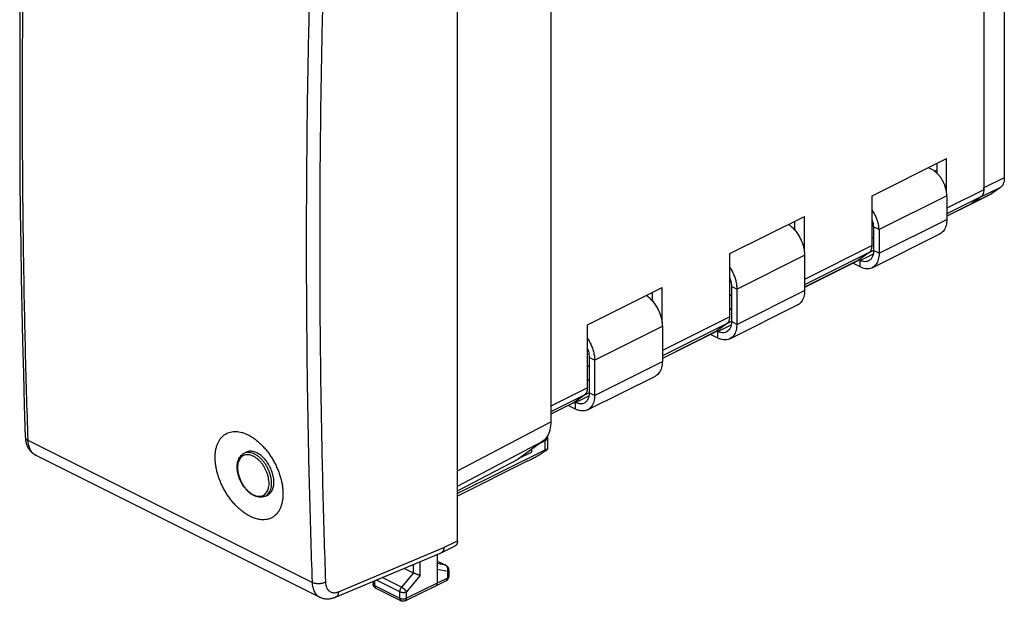
# Model space of a CAD drawing. Units: millimetres. Extents: x -25.3 to 26.1, y -29 to 31.7.
# Drawn here: x -25.3 to 26.1, y -29 to 1.4 of the extents above; entities that cross this region are included whole.
import ezdxf

# ---------------------------------------------------------------- set-up
doc = ezdxf.new("R2010")
doc.units = ezdxf.units.MM
doc.header["$LTSCALE"] = 36.425481
doc.layers.get('0').update_dxf_attribs({"linetype": 'CONTINUOUS'})

msp = doc.modelspace()

# ---------------------------------------------------------------- linework, layer by layer
at = {"color": 0, "linetype": 'CONTINUOUS'}
for p, q in [((-2.456, -25.865), (-2.456, 12.052)), ((2.407, 10.872), (2.407, -19.649)), ((26.085, 8.803), (26.085, -6.908)), ((22.576, -6.672), (22.576, -6.149)), ((22.576, -6.51), (22.46, -6.568)), ((25.878, -7.417), (25.438, -7.735)), ((24.376, -8.258), (25.381, -7.769)), ((15.151, -9.184), (14.833, -9.343)), ((15.151, -9.639), (15.151, -9.169)), ((19.181, -9.333), (19.246, -9.301)), ((19.263, -9.47), (19.263, -10.706)), ((19.263, -10.041), (19.181, -10.082)), ((18.556, -11.219), (18.506, -11.194)), ((11.839, -12.576), (11.839, -14.419)), ((7.726, -12.896), (7.408, -13.055)), ((7.726, -13.352), (7.726, -12.881)), ((11.757, -13.046), (11.839, -13.005)), ((11.839, -13.753), (11.757, -13.794)), ((11.131, -14.931), (11.081, -14.906)), ((4.414, -16.288), (4.414, -18.131)), ((4.332, -16.758), (4.414, -16.717)), ((4.414, -17.465), (4.332, -17.506)), ((3.707, -18.643), (3.657, -18.618)), ((2.24, -20.469), (2.24, -21.091)), ((1.993, -20.666), (0.71, -21.596)), ((2.1, -20.64), (1.866, -20.759)), ((-9.66, -28.802), (-24.494, -21.385)), ((-13.61, -21.301), (-13.489, -21.241)), ((2.1, -21.138), (-2.456, -23.397)), ((0.795, -21.534), (1.398, -21.233)), ((1.398, -21.098), (1.398, -21.233)), ((-2.456, -23.26), (0.71, -21.596)), ((1.218, -21.697), (-2.456, -23.541)), ((-12.492, -23.537), (-12.371, -23.477)), ((-3.309, -26.492), (-2.587, -26.136)), ((-8.825, -28.808), (-3.319, -26.497)), ((-3.517, -26.58), (-3.517, -28.085)), ((-3.309, -26.492), (-3.319, -26.497)), ((-3.517, -26.923), (-3.054, -27.155)), ((-4.759, -27.548), (-5.245, -27.305)), ((-2.916, -27.378), (-2.916, -27.726)), ((-6.869, -27.987), (-6.869, -28.113)), ((-3.583, -28.22), (-5.184, -29)), ((-3.583, -28.22), (-3.581, -28.219)), ((-3.052, -27.948), (-3.581, -28.219)), ((-6.731, -28.337), (-5.406, -28.999))]:
    msp.add_line(p, q, dxfattribs=at)
at = {"color": 3, "linetype": 'CONTINUOUS'}
for p, q in [((25.015, 6.848), (25.015, -7.533)), ((19.181, -7.846), (23.071, -5.902)), ((23.071, -7.677), (23.071, -5.902)), ((19.181, -10.45), (19.181, -7.846)), ((23.082, -7.844), (23.082, -9.08)), ((24.868, -7.894), (24.314, -8.296)), ((24.276, -8.319), (23.082, -8.916)), ((11.757, -10.866), (15.646, -8.921)), ((15.646, -10.767), (15.646, -8.921)), ((19.546, -9.612), (19.546, -10.848)), ((19.182, -11.605), (22.718, -9.837)), ((19.263, -10.707), (18.986, -10.846)), ((11.757, -14.162), (11.757, -10.866)), ((15.657, -10.95), (15.657, -12.792)), ((18.442, -11.235), (15.657, -12.628)), ((19.034, -10.811), (18.48, -11.213)), ((18.556, -11.565), (18.17, -11.372)), ((4.332, -14.578), (8.221, -12.634)), ((8.221, -14.48), (8.221, -12.634)), ((12.121, -12.717), (12.121, -14.56)), ((11.758, -15.317), (15.293, -13.549)), ((4.332, -17.874), (4.332, -14.578)), ((8.232, -14.662), (8.232, -16.504)), ((11.61, -14.523), (11.055, -14.925)), ((11.838, -14.42), (11.562, -14.558)), ((11.018, -14.948), (8.232, -16.341)), ((11.131, -15.277), (10.745, -15.084)), ((4.697, -16.43), (4.697, -18.272)), ((4.333, -19.029), (7.868, -17.262)), ((4.185, -18.235), (3.631, -18.637)), ((4.414, -18.132), (4.137, -18.27)), ((3.593, -18.66), (2.407, -19.253)), ((3.707, -18.99), (3.32, -18.797))]:
    msp.add_line(p, q, dxfattribs=at)
at = {"color": 9, "linetype": 'CONTINUOUS'}
for p, q in [((26.085, -6.908), (25.015, -7.429)), ((25.015, -7.533), (23.082, -8.5)), ((25.878, -7.417), (24.808, -7.938)), ((23.082, -7.844), (19.546, -9.612)), ((24.868, -7.894), (23.082, -8.787)), ((24.374, -8.252), (25.438, -7.735)), ((24.314, -8.296), (23.082, -8.912)), ((19.546, -10.848), (23.082, -9.08)), ((19.546, -9.612), (19.263, -9.47)), ((19.263, -10.04), (19.181, -10.081)), ((19.181, -10.45), (15.657, -12.212)), ((19.546, -10.848), (19.263, -10.706)), ((12.121, -12.717), (15.657, -10.95)), ((19.034, -10.811), (15.657, -12.5)), ((18.48, -11.213), (15.657, -12.624)), ((18.556, -11.219), (19.248, -10.873)), ((18.556, -11.565), (18.556, -11.219)), ((12.121, -12.717), (11.839, -12.576)), ((12.121, -14.56), (15.657, -12.792)), ((11.839, -13.752), (11.757, -13.793)), ((11.757, -14.162), (8.232, -15.924)), ((4.697, -16.43), (8.232, -14.662)), ((11.61, -14.523), (8.232, -16.212)), ((11.131, -14.931), (11.824, -14.585)), ((12.121, -14.56), (11.839, -14.419)), ((11.055, -14.925), (8.232, -16.337)), ((11.131, -15.277), (11.131, -14.931)), ((4.697, -16.43), (4.414, -16.288)), ((4.697, -18.272), (8.232, -16.504)), ((4.414, -17.465), (4.332, -17.505)), ((4.332, -17.874), (2.407, -18.837)), ((4.185, -18.235), (2.407, -19.124)), ((3.707, -18.643), (4.399, -18.297)), ((4.697, -18.272), (4.414, -18.131)), ((3.631, -18.637), (2.407, -19.249)), ((3.707, -18.99), (3.707, -18.643)), ((-2.456, -22.211), (2.407, -19.649)), ((-10.053, -28.041), (-24.878, -20.629)), ((-2.456, -23.01), (1.993, -20.666)), ((2.1, -20.64), (2.1, -21.138)), ((-3.174, -26.219), (-2.456, -25.865)), ((-8.672, -28.527), (-3.174, -26.219)), ((-4.759, -27.548), (-4.759, -27.101)), ((-4.407, -27.673), (-4.407, -26.953)), ((-3.517, -26.927), (-3.078, -27.146)), ((-3.078, -27.146), (-3.517, -27.056)), ((-4.76, -27.547), (-5.382, -28.292)), ((-4.407, -27.673), (-5.118, -28.525)), ((-2.988, -27.466), (-3.517, -27.358)), ((-2.988, -27.466), (-2.988, -27.814)), ((-6.795, -27.956), (-6.795, -28.202)), ((-6.795, -28.202), (-5.47, -28.864)), ((-5.47, -28.524), (-6.693, -27.913)), ((-5.382, -28.292), (-6.393, -27.787)), ((-3.517, -28.085), (-5.118, -28.865)), ((-2.988, -27.814), (-3.517, -28.085)), ((-5.47, -28.864), (-5.47, -28.524)), ((-5.118, -28.865), (-5.118, -28.525))]:
    msp.add_line(p, q, dxfattribs=at)
at = {"color": 0, "linetype": 'CONTINUOUS'}
for points in [[(-25.025, 15.162), (-25.078, 13.451), (-25.126, 11.729), (-25.168, 10.011), (-25.206, 8.294), (-25.238, 6.581), (-25.264, 4.87), (-25.286, 3.161), (-25.302, 1.455), (-25.313, -0.248), (-25.318, -1.948), (-25.318, -3.646), (-25.313, -5.34), (-25.302, -7.032), (-25.286, -8.722), (-25.264, -10.408), (-25.238, -12.091), (-25.206, -13.772), (-25.168, -15.45), (-25.126, -17.124), (-25.078, -18.796), (-25.025, -20.451)], [(-25.025, -20.451), (-25.023, -20.489), (-25.019, -20.54), (-25.013, -20.59), (-25.006, -20.64), (-24.997, -20.688), (-24.986, -20.735), (-24.974, -20.781), (-24.96, -20.826), (-24.944, -20.87), (-24.927, -20.912), (-24.909, -20.953), (-24.889, -20.993), (-24.867, -21.031), (-24.845, -21.067), (-24.821, -21.102), (-24.796, -21.136), (-24.77, -21.168), (-24.743, -21.198), (-24.714, -21.227), (-24.685, -21.255), (-24.655, -21.281), (-24.624, -21.305), (-24.592, -21.328), (-24.559, -21.349), (-24.525, -21.368), (-24.494, -21.385)], [(-9.66, -28.802), (-9.637, -28.813), (-9.605, -28.827), (-9.572, -28.84), (-9.538, -28.852), (-9.504, -28.862), (-9.469, -28.871), (-9.433, -28.879), (-9.397, -28.886), (-9.36, -28.891), (-9.323, -28.894), (-9.286, -28.896), (-9.248, -28.897), (-9.21, -28.896), (-9.171, -28.894), (-9.132, -28.89), (-9.093, -28.885), (-9.054, -28.878), (-9.014, -28.869), (-8.974, -28.859), (-8.934, -28.848), (-8.893, -28.834), (-8.853, -28.819), (-8.825, -28.808)]]:
    msp.add_lwpolyline(points, dxfattribs=at)
at = {"color": 9, "linetype": 'CONTINUOUS'}
for points, knots in [([(-24.878, -20.629), (-24.934, -18.958), (-25.03, -15.609), (-25.126, -10.571), (-25.174, -5.507), (-25.174, -0.417), (-25.126, 4.697), (-25.03, 9.834), (-24.934, 13.267), (-24.878, 14.987)], [0, 0, 0, 0, 0.140748, 0.282211, 0.424381, 0.567252, 0.710817, 0.855069, 1, 1, 1, 1]), ([(-10.053, 7.574), (-10.111, 5.855), (-10.21, 2.424), (-10.31, -2.712), (-10.36, -7.825), (-10.36, -12.914), (-10.31, -17.979), (-10.211, -23.019), (-10.111, -26.37), (-10.053, -28.041)], [0, 0, 0, 0, 0.144861, 0.289065, 0.432605, 0.575474, 0.717667, 0.859178, 1, 1, 1, 1]), ([(-9.353, 7.553), (-9.411, 5.836), (-9.51, 2.408), (-9.609, -2.723), (-9.659, -7.83), (-9.659, -12.915), (-9.609, -17.975), (-9.51, -23.009), (-9.411, -26.357), (-9.353, -28.027)], [0, 0, 0, 0, 0.144861, 0.289065, 0.432605, 0.575474, 0.717667, 0.859178, 1, 1, 1, 1]), ([(-25.025, -20.451), (-25.024, -20.457), (-25.023, -20.475), (-25.014, -20.505), (-24.993, -20.541), (-24.963, -20.574), (-24.924, -20.604), (-24.894, -20.621), (-24.878, -20.629)], [0, 0, 0, 0, 0.067561, 0.224701, 0.392461, 0.576009, 0.77823, 1, 1, 1, 1]), ([(-24.494, -21.385), (-24.523, -21.37), (-24.578, -21.336), (-24.652, -21.27), (-24.717, -21.191), (-24.772, -21.099), (-24.816, -20.995), (-24.849, -20.881), (-24.87, -20.758), (-24.877, -20.673), (-24.878, -20.629)], [0, 0, 0, 0, 0.108767, 0.218878, 0.332955, 0.45247, 0.578482, 0.711633, 0.852163, 1, 1, 1, 1]), ([(-13.121, -21.448), (-13.16, -21.428), (-13.239, -21.396), (-13.359, -21.368), (-13.475, -21.365), (-13.584, -21.387), (-13.682, -21.433), (-13.767, -21.503), (-13.837, -21.595), (-13.89, -21.705), (-13.925, -21.831), (-13.943, -21.971), (-13.943, -22.122), (-13.924, -22.279), (-13.888, -22.441), (-13.834, -22.603), (-13.765, -22.761), (-13.682, -22.913), (-13.586, -23.054), (-13.48, -23.183), (-13.367, -23.295), (-13.247, -23.388), (-13.163, -23.439), (-13.121, -23.46)], [0, 0, 0, 0, 0.044241, 0.085259, 0.123632, 0.160127, 0.19571, 0.231869, 0.26978, 0.310328, 0.354091, 0.401402, 0.451792, 0.50522, 0.56079, 0.618167, 0.676249, 0.734542, 0.791957, 0.84795, 0.901651, 0.952414, 1, 1, 1, 1]), ([(-13.051, -21.336), (-13.093, -21.315), (-13.178, -21.28), (-13.307, -21.25), (-13.432, -21.247), (-13.533, -21.267), (-13.59, -21.291), (-13.61, -21.301)], [0, 0, 0, 0, 0.244735, 0.471645, 0.68392, 0.885809, 1, 1, 1, 1]), ([(-13.121, -23.46), (-13.081, -23.48), (-13.003, -23.512), (-12.882, -23.54), (-12.766, -23.543), (-12.658, -23.521), (-12.56, -23.474), (-12.475, -23.404), (-12.405, -23.313), (-12.352, -23.203), (-12.316, -23.076), (-12.298, -22.937), (-12.299, -22.786), (-12.318, -22.628), (-12.354, -22.467), (-12.407, -22.305), (-12.476, -22.146), (-12.56, -21.995), (-12.655, -21.853), (-12.761, -21.725), (-12.875, -21.613), (-12.994, -21.519), (-13.079, -21.469), (-13.121, -21.448)], [0, 0, 0, 0, 0.044241, 0.085259, 0.123632, 0.160127, 0.19571, 0.231869, 0.26978, 0.310328, 0.354091, 0.401402, 0.451792, 0.50522, 0.56079, 0.618167, 0.676249, 0.734542, 0.791957, 0.84795, 0.901651, 0.952414, 1, 1, 1, 1]), ([(-12.384, -23.463), (-12.376, -23.456), (-12.339, -23.419), (-12.28, -23.343), (-12.223, -23.225), (-12.185, -23.089), (-12.166, -22.938), (-12.166, -22.776), (-12.186, -22.606), (-12.225, -22.433), (-12.283, -22.259), (-12.357, -22.088), (-12.447, -21.925), (-12.55, -21.772), (-12.664, -21.634), (-12.786, -21.514), (-12.914, -21.413), (-13.005, -21.359), (-13.051, -21.336)], [0, 0, 0, 0, 0.01343, 0.062122, 0.114202, 0.170409, 0.231174, 0.295894, 0.364516, 0.435889, 0.509582, 0.584182, 0.659052, 0.732794, 0.80471, 0.873683, 0.938882, 1, 1, 1, 1]), ([(-12.492, -23.537), (-12.477, -23.53), (-12.439, -23.508), (-12.405, -23.482), (-12.384, -23.463)], [0, 0, 0, 0, 0.367522, 1, 1, 1, 1]), ([(-3.054, -27.155), (-3.055, -27.154), (-3.062, -27.151), (-3.07, -27.148), (-3.078, -27.146)], [0, 0, 0, 0, 0.070492, 1, 1, 1, 1]), ([(-2.988, -27.466), (-2.984, -27.454), (-2.976, -27.429), (-2.969, -27.39), (-2.967, -27.352), (-2.97, -27.313), (-2.977, -27.277), (-2.989, -27.243), (-3.006, -27.212), (-3.026, -27.185), (-3.05, -27.163), (-3.068, -27.151), (-3.078, -27.146)], [0, 0, 0, 0, 0.107991, 0.216372, 0.324031, 0.430005, 0.533439, 0.633678, 0.730333, 0.823338, 0.912999, 1, 1, 1, 1]), ([(-2.916, -27.378), (-2.916, -27.385), (-2.918, -27.398), (-2.928, -27.417), (-2.943, -27.436), (-2.964, -27.452), (-2.98, -27.462), (-2.988, -27.466)], [0, 0, 0, 0, 0.162134, 0.338413, 0.534281, 0.754377, 1, 1, 1, 1]), ([(-2.916, -27.726), (-2.916, -27.732), (-2.918, -27.746), (-2.928, -27.765), (-2.943, -27.783), (-2.964, -27.8), (-2.98, -27.809), (-2.988, -27.814)], [0, 0, 0, 0, 0.161986, 0.338291, 0.534189, 0.754327, 1, 1, 1, 1]), ([(-9.353, -28.027), (-9.37, -28.036), (-9.408, -28.053), (-9.467, -28.074), (-9.532, -28.09), (-9.599, -28.102), (-9.669, -28.109), (-9.739, -28.11), (-9.809, -28.106), (-9.876, -28.098), (-9.94, -28.084), (-9.999, -28.065), (-10.036, -28.05), (-10.053, -28.041)], [0, 0, 0, 0, 0.082443, 0.170243, 0.26239, 0.357688, 0.454814, 0.552381, 0.648981, 0.743244, 0.833889, 0.919781, 1, 1, 1, 1]), ([(-10.053, -28.041), (-10.052, -28.085), (-10.045, -28.171), (-10.023, -28.294), (-9.989, -28.409), (-9.944, -28.513), (-9.888, -28.606), (-9.822, -28.686), (-9.746, -28.752), (-9.689, -28.787), (-9.66, -28.802)], [0, 0, 0, 0, 0.146568, 0.286127, 0.418657, 0.544442, 0.664155, 0.778857, 0.88999, 1, 1, 1, 1]), ([(-9.353, -28.027), (-9.352, -28.056), (-9.347, -28.113), (-9.332, -28.195), (-9.31, -28.272), (-9.28, -28.341), (-9.242, -28.403), (-9.198, -28.457), (-9.147, -28.501), (-9.09, -28.536), (-9.028, -28.561), (-8.962, -28.575), (-8.892, -28.579), (-8.82, -28.572), (-8.745, -28.555), (-8.696, -28.537), (-8.672, -28.527)], [0, 0, 0, 0, 0.085123, 0.16626, 0.243353, 0.316575, 0.386321, 0.453211, 0.518079, 0.581932, 0.645871, 0.710988, 0.778269, 0.84852, 0.92232, 1, 1, 1, 1]), ([(-6.795, -28.202), (-6.804, -28.197), (-6.82, -28.188), (-6.841, -28.171), (-6.857, -28.153), (-6.866, -28.134), (-6.869, -28.12), (-6.869, -28.113), (-6.869, -28.113)], [0, 0, 0, 0, 0.243829, 0.462844, 0.657748, 0.833008, 0.996873, 1, 1, 1, 1]), ([(-6.795, -28.202), (-6.795, -28.212), (-6.794, -28.234), (-6.788, -28.263), (-6.777, -28.29), (-6.763, -28.312), (-6.747, -28.327), (-6.735, -28.334), (-6.731, -28.337)], [0, 0, 0, 0, 0.207606, 0.400356, 0.578399, 0.743536, 0.899405, 1, 1, 1, 1]), ([(-3.052, -27.948), (-3.048, -27.946), (-3.037, -27.939), (-3.021, -27.924), (-3.006, -27.902), (-2.996, -27.875), (-2.99, -27.846), (-2.988, -27.824), (-2.988, -27.814)], [0, 0, 0, 0, 0.092195, 0.249715, 0.41637, 0.595967, 0.790436, 1, 1, 1, 1]), ([(-8.672, -28.527), (-8.672, -28.547), (-8.676, -28.587), (-8.689, -28.643), (-8.709, -28.693), (-8.735, -28.737), (-8.767, -28.773), (-8.798, -28.795), (-8.819, -28.805), (-8.825, -28.808)], [0, 0, 0, 0, 0.18146, 0.351989, 0.511336, 0.660198, 0.800367, 0.934743, 1, 1, 1, 1]), ([(-5.47, -28.524), (-5.47, -28.513), (-5.469, -28.49), (-5.463, -28.456), (-5.453, -28.421), (-5.44, -28.386), (-5.424, -28.353), (-5.405, -28.321), (-5.39, -28.302), (-5.382, -28.292)], [0, 0, 0, 0, 0.131951, 0.270519, 0.414132, 0.560936, 0.708919, 0.856027, 1, 1, 1, 1]), ([(-5.47, -28.524), (-5.461, -28.529), (-5.44, -28.538), (-5.407, -28.548), (-5.371, -28.555), (-5.333, -28.56), (-5.294, -28.561), (-5.256, -28.56), (-5.218, -28.555), (-5.182, -28.548), (-5.148, -28.538), (-5.128, -28.529), (-5.118, -28.525)], [0, 0, 0, 0, 0.089063, 0.1851, 0.286701, 0.392172, 0.49964, 0.607142, 0.712718, 0.814482, 0.910741, 1, 1, 1, 1]), ([(-5.118, -28.525), (-5.123, -28.517), (-5.134, -28.5), (-5.154, -28.475), (-5.178, -28.449), (-5.204, -28.423), (-5.232, -28.397), (-5.262, -28.372), (-5.292, -28.348), (-5.323, -28.327), (-5.353, -28.308), (-5.372, -28.297), (-5.382, -28.292)], [0, 0, 0, 0, 0.080163, 0.170517, 0.269232, 0.374179, 0.483027, 0.593323, 0.70257, 0.808305, 0.90817, 1, 1, 1, 1]), ([(-5.47, -28.864), (-5.461, -28.869), (-5.44, -28.878), (-5.407, -28.888), (-5.371, -28.895), (-5.333, -28.9), (-5.294, -28.901), (-5.256, -28.9), (-5.218, -28.895), (-5.182, -28.888), (-5.148, -28.878), (-5.128, -28.869), (-5.118, -28.865)], [0, 0, 0, 0, 0.089074, 0.185125, 0.28674, 0.392224, 0.499703, 0.607215, 0.712799, 0.814568, 0.91083, 1, 1, 1, 1]), ([(-5.47, -28.864), (-5.47, -28.875), (-5.469, -28.896), (-5.463, -28.926), (-5.452, -28.952), (-5.438, -28.974), (-5.422, -28.99), (-5.41, -28.997), (-5.406, -28.999)], [0, 0, 0, 0, 0.20766, 0.400457, 0.57854, 0.743711, 0.899614, 1, 1, 1, 1]), ([(-5.184, -29), (-5.179, -28.998), (-5.168, -28.991), (-5.151, -28.975), (-5.136, -28.953), (-5.126, -28.927), (-5.119, -28.897), (-5.118, -28.876), (-5.118, -28.865)], [0, 0, 0, 0, 0.103, 0.258208, 0.422814, 0.600423, 0.792787, 1, 1, 1, 1])]:
    msp.add_open_spline(points, degree=3, knots=knots, dxfattribs=at)
at = {"color": 3, "linetype": 'CONTINUOUS'}
for points, knots in [([(23.082, -7.844), (23.082, -7.784), (23.073, -7.662), (23.036, -7.477), (22.976, -7.291), (22.895, -7.11), (22.796, -6.939), (22.681, -6.782), (22.554, -6.645), (22.418, -6.532), (22.278, -6.445), (22.171, -6.402), (22.113, -6.387), (22.104, -6.385)], [0, 0, 0, 0, 0.095896, 0.197078, 0.302191, 0.408922, 0.515785, 0.620184, 0.720855, 0.815669, 0.903975, 0.984931, 1, 1, 1, 1]), ([(25.015, -7.533), (25.015, -7.55), (25.014, -7.585), (25.008, -7.635), (24.999, -7.683), (24.986, -7.728), (24.969, -7.769), (24.949, -7.807), (24.925, -7.84), (24.898, -7.87), (24.878, -7.887), (24.868, -7.894)], [0, 0, 0, 0, 0.130089, 0.255476, 0.375481, 0.490354, 0.600453, 0.705682, 0.806791, 0.904723, 1, 1, 1, 1]), ([(19.546, -9.612), (19.546, -9.552), (19.537, -9.429), (19.5, -9.245), (19.44, -9.059), (19.36, -8.878), (19.271, -8.725), (19.208, -8.635), (19.181, -8.601)], [0, 0, 0, 0, 0.163767, 0.336562, 0.51607, 0.698342, 0.880838, 1, 1, 1, 1]), ([(24.314, -8.296), (24.303, -8.303), (24.291, -8.311), (24.278, -8.318), (24.276, -8.319)], [0, 0, 0, 0, 0.866412, 1, 1, 1, 1]), ([(23.082, -9.08), (23.082, -9.136), (23.075, -9.244), (23.046, -9.399), (22.997, -9.537), (22.93, -9.657), (22.844, -9.755), (22.769, -9.81), (22.725, -9.833), (22.718, -9.837)], [0, 0, 0, 0, 0.190024, 0.367613, 0.533031, 0.686912, 0.832102, 0.971626, 1, 1, 1, 1]), ([(14.821, -9.334), (14.827, -9.338), (14.892, -9.384), (15.012, -9.484), (15.167, -9.652), (15.308, -9.843), (15.429, -10.053), (15.528, -10.274), (15.601, -10.501), (15.646, -10.727), (15.657, -10.877), (15.657, -10.95)], [0, 0, 0, 0, 0.011909, 0.126765, 0.248717, 0.375184, 0.504636, 0.63393, 0.761262, 0.883833, 1, 1, 1, 1]), ([(19.034, -10.811), (19.043, -10.805), (19.059, -10.791), (19.082, -10.768), (19.103, -10.742), (19.121, -10.713), (19.131, -10.692), (19.136, -10.682)], [0, 0, 0, 0, 0.19026, 0.384108, 0.582966, 0.787953, 1, 1, 1, 1]), ([(19.136, -10.682), (19.142, -10.668), (19.153, -10.641), (19.166, -10.597), (19.175, -10.55), (19.18, -10.501), (19.181, -10.467), (19.181, -10.45)], [0, 0, 0, 0, 0.183444, 0.375066, 0.575085, 0.783479, 1, 1, 1, 1]), ([(18.442, -11.235), (18.446, -11.234), (18.459, -11.227), (18.471, -11.219), (18.48, -11.213)], [0, 0, 0, 0, 0.279057, 1, 1, 1, 1]), ([(19.546, -10.848), (19.546, -10.904), (19.54, -11.012), (19.511, -11.167), (19.462, -11.305), (19.394, -11.425), (19.309, -11.523), (19.233, -11.578), (19.19, -11.601), (19.182, -11.605)], [0, 0, 0, 0, 0.190024, 0.367613, 0.533031, 0.686912, 0.832102, 0.971626, 1, 1, 1, 1]), ([(11.757, -11.596), (11.761, -11.601), (11.809, -11.674), (11.894, -11.82), (11.992, -12.042), (12.065, -12.269), (12.11, -12.495), (12.121, -12.645), (12.121, -12.717)], [0, 0, 0, 0, 0.016103, 0.219951, 0.423549, 0.62406, 0.817072, 1, 1, 1, 1]), ([(19.182, -11.605), (19.153, -11.619), (19.083, -11.647), (18.965, -11.666), (18.831, -11.659), (18.692, -11.626), (18.601, -11.588), (18.556, -11.565)], [0, 0, 0, 0, 0.150138, 0.343451, 0.547439, 0.76545, 1, 1, 1, 1]), ([(15.657, -12.792), (15.657, -12.848), (15.651, -12.957), (15.621, -13.111), (15.573, -13.25), (15.505, -13.37), (15.42, -13.468), (15.344, -13.522), (15.301, -13.546), (15.293, -13.549)], [0, 0, 0, 0, 0.190024, 0.367613, 0.533031, 0.686912, 0.832102, 0.971626, 1, 1, 1, 1]), ([(7.396, -13.046), (7.402, -13.05), (7.467, -13.096), (7.587, -13.197), (7.743, -13.364), (7.883, -13.555), (8.005, -13.765), (8.103, -13.987), (8.176, -14.214), (8.221, -14.439), (8.232, -14.589), (8.232, -14.662)], [0, 0, 0, 0, 0.011909, 0.126765, 0.248717, 0.375184, 0.504636, 0.63393, 0.761262, 0.883833, 1, 1, 1, 1]), ([(11.712, -14.394), (11.718, -14.381), (11.729, -14.353), (11.741, -14.309), (11.75, -14.262), (11.756, -14.213), (11.757, -14.179), (11.757, -14.162)], [0, 0, 0, 0, 0.183444, 0.375066, 0.575085, 0.783479, 1, 1, 1, 1]), ([(11.61, -14.523), (11.618, -14.517), (11.635, -14.503), (11.657, -14.48), (11.678, -14.454), (11.696, -14.425), (11.707, -14.405), (11.712, -14.394)], [0, 0, 0, 0, 0.19026, 0.384108, 0.582966, 0.787953, 1, 1, 1, 1]), ([(12.121, -14.56), (12.121, -14.616), (12.115, -14.724), (12.086, -14.879), (12.037, -15.018), (11.969, -15.137), (11.884, -15.235), (11.809, -15.29), (11.765, -15.313), (11.758, -15.317)], [0, 0, 0, 0, 0.190024, 0.367613, 0.533031, 0.686912, 0.832102, 0.971626, 1, 1, 1, 1]), ([(4.332, -15.308), (4.336, -15.313), (4.384, -15.386), (4.469, -15.533), (4.568, -15.754), (4.641, -15.981), (4.686, -16.207), (4.697, -16.357), (4.697, -16.43)], [0, 0, 0, 0, 0.016103, 0.219951, 0.423549, 0.62406, 0.817072, 1, 1, 1, 1]), ([(11.018, -14.948), (11.022, -14.946), (11.034, -14.939), (11.047, -14.931), (11.055, -14.925)], [0, 0, 0, 0, 0.279057, 1, 1, 1, 1]), ([(11.758, -15.317), (11.728, -15.332), (11.659, -15.359), (11.541, -15.378), (11.407, -15.372), (11.268, -15.338), (11.177, -15.3), (11.131, -15.277)], [0, 0, 0, 0, 0.150138, 0.343451, 0.547439, 0.76545, 1, 1, 1, 1]), ([(8.232, -16.504), (8.232, -16.56), (8.226, -16.669), (8.197, -16.823), (8.148, -16.962), (8.08, -17.082), (7.995, -17.18), (7.92, -17.235), (7.876, -17.258), (7.868, -17.262)], [0, 0, 0, 0, 0.190024, 0.367613, 0.533031, 0.686912, 0.832102, 0.971626, 1, 1, 1, 1]), ([(4.287, -18.106), (4.293, -18.093), (4.304, -18.065), (4.317, -18.021), (4.326, -17.975), (4.331, -17.925), (4.332, -17.891), (4.332, -17.874)], [0, 0, 0, 0, 0.183444, 0.375066, 0.575085, 0.783479, 1, 1, 1, 1]), ([(4.185, -18.235), (4.194, -18.229), (4.21, -18.216), (4.233, -18.193), (4.253, -18.167), (4.272, -18.138), (4.282, -18.117), (4.287, -18.106)], [0, 0, 0, 0, 0.19026, 0.384108, 0.582966, 0.787953, 1, 1, 1, 1]), ([(4.697, -18.272), (4.697, -18.328), (4.691, -18.437), (4.661, -18.591), (4.612, -18.73), (4.545, -18.85), (4.459, -18.948), (4.384, -19.003), (4.34, -19.026), (4.333, -19.029)], [0, 0, 0, 0, 0.190024, 0.367613, 0.533031, 0.686912, 0.832102, 0.971626, 1, 1, 1, 1]), ([(3.593, -18.66), (3.597, -18.658), (3.61, -18.651), (3.622, -18.643), (3.631, -18.637)], [0, 0, 0, 0, 0.279057, 1, 1, 1, 1]), ([(4.333, -19.029), (4.304, -19.044), (4.234, -19.071), (4.116, -19.09), (3.982, -19.084), (3.843, -19.05), (3.752, -19.012), (3.707, -18.99)], [0, 0, 0, 0, 0.150138, 0.343451, 0.547439, 0.76545, 1, 1, 1, 1])]:
    msp.add_open_spline(points, degree=3, knots=knots, dxfattribs=at)
at = {"color": 0, "linetype": 'CONTINUOUS'}
for points, knots in [([(26.085, -6.908), (26.085, -6.962), (26.077, -7.066), (26.038, -7.21), (25.973, -7.33), (25.911, -7.392), (25.878, -7.417)], [0, 0, 0, 0, 0.285093, 0.546438, 0.783101, 1, 1, 1, 1]), ([(19.263, -9.47), (19.263, -9.435), (19.258, -9.362), (19.238, -9.252), (19.211, -9.159), (19.189, -9.104), (19.182, -9.084)], [0, 0, 0, 0, 0.268346, 0.550836, 0.843734, 1, 1, 1, 1]), ([(19.263, -10.706), (19.263, -10.768), (19.253, -10.885), (19.202, -11.045), (19.119, -11.17), (19.043, -11.227), (19.003, -11.247)], [0, 0, 0, 0, 0.293027, 0.556495, 0.790922, 1, 1, 1, 1]), ([(19.003, -11.247), (19.001, -11.248), (18.957, -11.27), (18.86, -11.295), (18.706, -11.282), (18.606, -11.244), (18.556, -11.219)], [0, 0, 0, 0, 0.015699, 0.314205, 0.638886, 1, 1, 1, 1]), ([(11.757, -12.132), (11.772, -12.173), (11.801, -12.268), (11.831, -12.417), (11.839, -12.524), (11.839, -12.576)], [0, 0, 0, 0, 0.292538, 0.655758, 1, 1, 1, 1]), ([(11.839, -14.419), (11.839, -14.48), (11.828, -14.597), (11.778, -14.757), (11.694, -14.883), (11.618, -14.94), (11.579, -14.959)], [0, 0, 0, 0, 0.293027, 0.556495, 0.790922, 1, 1, 1, 1]), ([(11.579, -14.959), (11.576, -14.961), (11.533, -14.982), (11.435, -15.007), (11.281, -14.994), (11.181, -14.956), (11.131, -14.931)], [0, 0, 0, 0, 0.015699, 0.314205, 0.638886, 1, 1, 1, 1]), ([(4.332, -15.844), (4.347, -15.886), (4.376, -15.981), (4.406, -16.129), (4.414, -16.236), (4.414, -16.288)], [0, 0, 0, 0, 0.292538, 0.655758, 1, 1, 1, 1]), ([(4.414, -18.131), (4.414, -18.202), (4.401, -18.336), (4.332, -18.516), (4.238, -18.623), (4.172, -18.662), (4.154, -18.672)], [0, 0, 0, 0, 0.339442, 0.637402, 0.902536, 1, 1, 1, 1]), ([(4.154, -18.672), (4.124, -18.686), (4.038, -18.716), (3.88, -18.714), (3.764, -18.672), (3.707, -18.643)], [0, 0, 0, 0, 0.213403, 0.582177, 1, 1, 1, 1]), ([(2.407, -19.649), (2.407, -19.791), (2.381, -20.06), (2.244, -20.419), (2.083, -20.601), (1.993, -20.666)], [0, 0, 0, 0, 0.376102, 0.706233, 1, 1, 1, 1]), ([(-13.283, -24.591), (-13.341, -24.561), (-13.458, -24.496), (-13.627, -24.383), (-13.793, -24.251), (-13.956, -24.103), (-14.112, -23.94), (-14.262, -23.764), (-14.403, -23.576), (-14.534, -23.378), (-14.655, -23.171), (-14.763, -22.958), (-14.858, -22.74), (-14.94, -22.52), (-15.006, -22.299), (-15.058, -22.08), (-15.093, -21.865), (-15.113, -21.654), (-15.117, -21.451), (-15.104, -21.258), (-15.075, -21.075), (-15.03, -20.904), (-14.969, -20.747), (-14.893, -20.606), (-14.802, -20.481), (-14.697, -20.375), (-14.581, -20.29), (-14.455, -20.225), (-14.32, -20.18), (-14.178, -20.156), (-14.03, -20.151), (-13.875, -20.166), (-13.717, -20.201), (-13.555, -20.256), (-13.449, -20.303), (-13.395, -20.33)], [0, 0, 0, 0, 0.030577, 0.062669, 0.096025, 0.130445, 0.166021, 0.202458, 0.239391, 0.276781, 0.31449, 0.352115, 0.389361, 0.426304, 0.462624, 0.497967, 0.53228, 0.565547, 0.597473, 0.627848, 0.656872, 0.684564, 0.710885, 0.735949, 0.760084, 0.783345, 0.805829, 0.827827, 0.849885, 0.872348, 0.895512, 0.919729, 0.945209, 0.971979, 1, 1, 1, 1]), ([(-13.395, -20.33), (-13.34, -20.358), (-13.228, -20.42), (-13.066, -20.528), (-12.906, -20.654), (-12.749, -20.794), (-12.598, -20.948), (-12.453, -21.116), (-12.315, -21.296), (-12.185, -21.488), (-12.063, -21.691), (-11.952, -21.903), (-11.853, -22.121), (-11.768, -22.342), (-11.697, -22.563), (-11.642, -22.784), (-11.602, -23), (-11.578, -23.212), (-11.57, -23.417), (-11.579, -23.614), (-11.603, -23.8), (-11.643, -23.974), (-11.699, -24.134), (-11.77, -24.279), (-11.855, -24.408), (-11.955, -24.519), (-12.068, -24.61), (-12.193, -24.682), (-12.328, -24.733), (-12.474, -24.763), (-12.626, -24.771), (-12.786, -24.757), (-12.95, -24.723), (-13.118, -24.667), (-13.228, -24.618), (-13.283, -24.591)], [0, 0, 0, 0, 0.029396, 0.060185, 0.092195, 0.125207, 0.15914, 0.194036, 0.229777, 0.266247, 0.303584, 0.341459, 0.379261, 0.416457, 0.453056, 0.488839, 0.523515, 0.55697, 0.589327, 0.620328, 0.649764, 0.677752, 0.704413, 0.729723, 0.753795, 0.77706, 0.799771, 0.822178, 0.844709, 0.867836, 0.891784, 0.916733, 0.943058, 0.970841, 1, 1, 1, 1]), ([(2.1, -20.64), (2.115, -20.632), (2.144, -20.616), (2.182, -20.586), (2.211, -20.554), (2.231, -20.52), (2.239, -20.491), (2.24, -20.474), (2.24, -20.469)], [0, 0, 0, 0, 0.22601, 0.430612, 0.614073, 0.780292, 0.934113, 1, 1, 1, 1]), ([(2.24, -20.469), (2.24, -20.463), (2.239, -20.444), (2.232, -20.423), (2.226, -20.41), (2.225, -20.408)], [0, 0, 0, 0, 0.309336, 0.87687, 1, 1, 1, 1]), ([(-13.095, -23.504), (-13.143, -23.48), (-13.239, -23.423), (-13.372, -23.316), (-13.498, -23.189), (-13.612, -23.045), (-13.714, -22.888), (-13.801, -22.72), (-13.871, -22.546), (-13.923, -22.368), (-13.956, -22.191), (-13.967, -22.019), (-13.958, -21.855), (-13.927, -21.704), (-13.875, -21.57), (-13.804, -21.456), (-13.715, -21.364), (-13.646, -21.319), (-13.61, -21.301)], [0, 0, 0, 0, 0.061156, 0.125836, 0.193552, 0.263478, 0.334724, 0.40653, 0.47796, 0.548195, 0.616367, 0.681776, 0.743926, 0.802104, 0.856251, 0.906643, 0.954204, 1, 1, 1, 1]), ([(-12.93, -21.276), (-12.962, -21.26), (-13.027, -21.232), (-13.125, -21.203), (-13.22, -21.189), (-13.313, -21.189), (-13.4, -21.204), (-13.458, -21.225), (-13.487, -21.239), (-13.489, -21.241)], [0, 0, 0, 0, 0.185658, 0.361022, 0.526868, 0.684626, 0.836391, 0.984828, 1, 1, 1, 1]), ([(-12.371, -23.477), (-12.348, -23.465), (-12.301, -23.436), (-12.237, -23.38), (-12.179, -23.309), (-12.131, -23.226), (-12.093, -23.132), (-12.066, -23.029), (-12.05, -22.917), (-12.044, -22.799), (-12.05, -22.675), (-12.067, -22.547), (-12.095, -22.417), (-12.133, -22.286), (-12.18, -22.156), (-12.238, -22.028), (-12.304, -21.905), (-12.377, -21.787), (-12.458, -21.677), (-12.545, -21.575), (-12.636, -21.483), (-12.731, -21.401), (-12.829, -21.332), (-12.896, -21.293), (-12.93, -21.276)], [0, 0, 0, 0, 0.029348, 0.062648, 0.097159, 0.133372, 0.171634, 0.212144, 0.254968, 0.300053, 0.347249, 0.396326, 0.446991, 0.498898, 0.551669, 0.6049, 0.658173, 0.711072, 0.763189, 0.814138, 0.863567, 0.911171, 0.956704, 1, 1, 1, 1]), ([(1.218, -21.697), (1.242, -21.685), (1.292, -21.66), (1.369, -21.618), (1.453, -21.572), (1.545, -21.521), (1.644, -21.464), (1.751, -21.402), (1.864, -21.334), (1.984, -21.26), (2.109, -21.182), (2.194, -21.128), (2.236, -21.1)], [0, 0, 0, 0, 0.067521, 0.141831, 0.223026, 0.311868, 0.408419, 0.513102, 0.625711, 0.745537, 0.87107, 1, 1, 1, 1]), ([(2.24, -21.091), (2.24, -21.091), (2.24, -21.089), (2.235, -21.084), (2.223, -21.087), (2.207, -21.09), (2.186, -21.098), (2.161, -21.109), (2.131, -21.122), (2.111, -21.132), (2.1, -21.138)], [0, 0, 0, 0, 0.001613, 0.040622, 0.110824, 0.221261, 0.368529, 0.548391, 0.759864, 1, 1, 1, 1]), ([(-12.492, -23.537), (-12.525, -23.554), (-12.597, -23.58), (-12.714, -23.598), (-12.839, -23.591), (-12.968, -23.561), (-13.053, -23.525), (-13.095, -23.504)], [0, 0, 0, 0, 0.179628, 0.365504, 0.562608, 0.773861, 1, 1, 1, 1]), ([(-2.456, -25.865), (-2.456, -25.885), (-2.458, -25.924), (-2.469, -25.979), (-2.486, -26.028), (-2.51, -26.071), (-2.541, -26.106), (-2.568, -26.126), (-2.584, -26.134), (-2.587, -26.136)], [0, 0, 0, 0, 0.189337, 0.366573, 0.531155, 0.684897, 0.829257, 0.968723, 1, 1, 1, 1]), ([(-3.174, -26.219), (-3.174, -26.237), (-3.176, -26.271), (-3.185, -26.32), (-3.199, -26.366), (-3.219, -26.407), (-3.244, -26.442), (-3.273, -26.471), (-3.297, -26.486), (-3.309, -26.492)], [0, 0, 0, 0, 0.165027, 0.321844, 0.470249, 0.611008, 0.745335, 0.874337, 1, 1, 1, 1]), ([(-2.916, -27.378), (-2.916, -27.365), (-2.918, -27.34), (-2.927, -27.303), (-2.941, -27.267), (-2.961, -27.234), (-2.986, -27.204), (-3.015, -27.178), (-3.039, -27.163), (-3.052, -27.156), (-3.054, -27.155)], [0, 0, 0, 0, 0.137204, 0.275369, 0.414323, 0.553833, 0.693645, 0.833481, 0.97306, 1, 1, 1, 1]), ([(-4.407, -27.673), (-4.415, -27.671), (-4.432, -27.667), (-4.46, -27.66), (-4.49, -27.652), (-4.523, -27.642), (-4.557, -27.631), (-4.592, -27.618), (-4.627, -27.605), (-4.663, -27.591), (-4.697, -27.577), (-4.729, -27.562), (-4.75, -27.552), (-4.76, -27.547)], [0, 0, 0, 0, 0.067323, 0.143357, 0.227192, 0.317706, 0.41357, 0.513243, 0.614961, 0.716734, 0.816346, 0.911371, 1, 1, 1, 1]), ([(-3.052, -27.948), (-3.045, -27.944), (-3.027, -27.934), (-3, -27.914), (-2.973, -27.885), (-2.95, -27.853), (-2.933, -27.818), (-2.921, -27.78), (-2.917, -27.749), (-2.916, -27.731), (-2.916, -27.726)], [0, 0, 0, 0, 0.087638, 0.228802, 0.370694, 0.513437, 0.657053, 0.801569, 0.946811, 1, 1, 1, 1]), ([(-6.731, -28.337), (-6.742, -28.331), (-6.765, -28.317), (-6.796, -28.291), (-6.822, -28.26), (-6.843, -28.225), (-6.859, -28.187), (-6.867, -28.149), (-6.869, -28.124), (-6.869, -28.113)], [0, 0, 0, 0, 0.143753, 0.288612, 0.433195, 0.58189, 0.731084, 0.880093, 1, 1, 1, 1]), ([(-3.578, -28.218), (-3.571, -28.214), (-3.559, -28.205), (-3.544, -28.188), (-3.532, -28.166), (-3.523, -28.142), (-3.518, -28.114), (-3.517, -28.095), (-3.517, -28.085)], [0, 0, 0, 0, 0.143725, 0.293, 0.451495, 0.621615, 0.804463, 1, 1, 1, 1]), ([(-5.184, -29), (-5.196, -29.006), (-5.222, -29.016), (-5.263, -29.025), (-5.305, -29.027), (-5.347, -29.021), (-5.38, -29.011), (-5.399, -29.002), (-5.406, -28.999)], [0, 0, 0, 0, 0.177429, 0.359374, 0.542374, 0.726053, 0.911768, 1, 1, 1, 1])]:
    msp.add_open_spline(points, degree=3, knots=knots, dxfattribs=at)
for points in [[(25.002, -7.59), (25.008, -7.555), (25.012, -7.52), (25.014, -7.485)], [(25.014, -7.485), (25.015, -7.466), (25.015, -7.447), (25.015, -7.429)], [(25.438, -7.735), (25.42, -7.748), (25.401, -7.76), (25.381, -7.769)], [(24.34, -8.274), (24.352, -8.267), (24.363, -8.26), (24.374, -8.252)], [(2.236, -21.1), (2.238, -21.097), (2.241, -21.094), (2.24, -21.091)], [(-3.581, -28.219), (-3.58, -28.219), (-3.579, -28.218), (-3.578, -28.218)]]:
    msp.add_open_spline(points, degree=3, dxfattribs=at)

doc.saveas('drawing.dxf')
